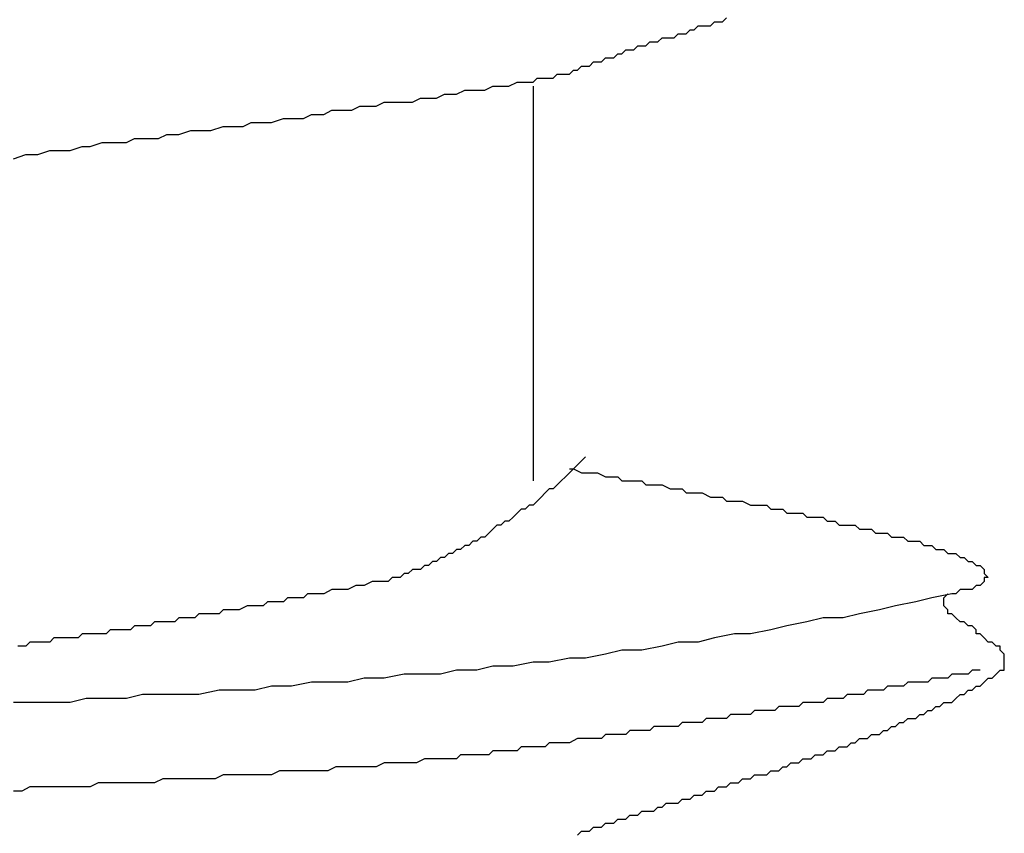
# Model space of a CAD drawing. Units: millimetres. Extents: x 0 to 2760, y 0 to 1910.
# Drawn here: x 1513 to 1516, y 839 to 842 of the extents above; entities that cross this region are included whole.
import ezdxf

# ---------------------------------------------------------------- set-up
doc = ezdxf.new("R2010")
doc.units = ezdxf.units.MM
doc.layers.add('KANAMONO_SCREW', color=4, linetype='Continuous')
doc.layers.add('SUNPO', color=7, linetype='Continuous')

# ---------------------------------------------------------------- blocks, each defined once
blk = doc.blocks.new('ultla60')
at = {"layer": 'KANAMONO_SCREW'}
for p, q in [((2.9186, -40.6827), (2.9311, -40.6701)), ((2.8309, -40.7077), (2.8434, -40.6952)), ((2.8434, -40.6952), (2.8559, -40.6952)), ((2.8559, -40.6952), (2.8685, -40.6952)), ((2.8685, -40.6952), (2.881, -40.6952)), ((2.881, -40.6952), (2.8935, -40.6827)), ((2.8935, -40.6827), (2.9061, -40.6827)), ((2.9061, -40.6827), (2.9186, -40.6827)), ((2.7182, -40.7453), (2.7307, -40.7328)), ((2.7307, -40.7328), (2.7432, -40.7328)), ((2.7432, -40.7328), (2.7557, -40.7328)), ((2.7557, -40.7328), (2.7683, -40.7328)), ((2.7683, -40.7328), (2.7808, -40.7203)), ((2.7808, -40.7203), (2.7933, -40.7203)), ((2.7933, -40.7203), (2.8058, -40.7203)), ((2.8058, -40.7203), (2.8184, -40.7077)), ((2.8184, -40.7077), (2.8309, -40.7077)), ((2.643, -40.7704), (2.6555, -40.7578)), ((2.6555, -40.7578), (2.6681, -40.7578)), ((2.6681, -40.7578), (2.6806, -40.7578)), ((2.6806, -40.7578), (2.6931, -40.7453)), ((2.6931, -40.7453), (2.7056, -40.7453)), ((2.7056, -40.7453), (2.7182, -40.7453)), ((2.5804, -40.7954), (2.5929, -40.7829)), ((2.5929, -40.7829), (2.6054, -40.7829)), ((2.6054, -40.7829), (2.618, -40.7704)), ((2.618, -40.7704), (2.6305, -40.7704)), ((2.6305, -40.7704), (2.643, -40.7704)), ((2.4676, -40.833), (2.4802, -40.8205)), ((2.4802, -40.8205), (2.4927, -40.8205)), ((2.4927, -40.8205), (2.5052, -40.8205)), ((2.5052, -40.8205), (2.5177, -40.8079)), ((2.5177, -40.8079), (2.5303, -40.8079)), ((2.5303, -40.8079), (2.5428, -40.8079)), ((2.5428, -40.8079), (2.5553, -40.7954)), ((2.5553, -40.7954), (2.5678, -40.7954)), ((2.5678, -40.7954), (2.5804, -40.7954)), ((2.3925, -40.858), (2.405, -40.8455)), ((2.405, -40.8455), (2.4175, -40.8455)), ((2.4175, -40.8455), (2.4301, -40.8455)), ((2.4301, -40.8455), (2.4426, -40.8455)), ((2.4426, -40.8455), (2.4551, -40.833)), ((2.4551, -40.833), (2.4676, -40.833)), ((2.1795, -40.8956), (2.2046, -40.8831)), ((2.2046, -40.8831), (2.2171, -40.8831)), ((2.2171, -40.8831), (2.2422, -40.8831)), ((2.2422, -40.8831), (2.2547, -40.8831)), ((2.2547, -40.8831), (2.2797, -40.8706)), ((2.2797, -40.8706), (2.2923, -40.8706)), ((2.2923, -40.8706), (2.3173, -40.8706)), ((2.3173, -40.8706), (2.3299, -40.8706)), ((2.3299, -40.8706), (2.3424, -40.858)), ((2.3299, -40.8831), (2.3299, -42.1106)), ((2.3424, -40.858), (2.3549, -40.858)), ((2.3549, -40.858), (2.3674, -40.858)), ((2.3674, -40.858), (2.38, -40.858)), ((2.38, -40.858), (2.3925, -40.858)), ((2.0292, -40.9207), (2.0543, -40.9081)), ((2.0543, -40.9081), (2.0793, -40.9081)), ((2.0793, -40.9081), (2.0919, -40.9081)), ((2.0919, -40.9081), (2.1169, -40.8956)), ((2.1169, -40.8956), (2.142, -40.8956)), ((2.142, -40.8956), (2.167, -40.8956)), ((2.167, -40.8956), (2.1795, -40.8956)), ((1.7662, -40.9582), (1.7912, -40.9457)), ((1.7912, -40.9457), (1.8163, -40.9457)), ((1.8163, -40.9457), (1.8413, -40.9457)), ((1.8413, -40.9457), (1.8664, -40.9332)), ((1.8664, -40.9332), (1.904, -40.9332)), ((1.904, -40.9332), (1.929, -40.9332)), ((1.929, -40.9332), (1.9541, -40.9332)), ((1.9541, -40.9332), (1.9791, -40.9207)), ((1.9791, -40.9207), (2.0042, -40.9207)), ((2.0042, -40.9207), (2.0292, -40.9207)), ((1.6159, -40.9833), (1.6409, -40.9708)), ((1.6409, -40.9708), (1.6785, -40.9708)), ((1.6785, -40.9708), (1.7035, -40.9582)), ((1.7035, -40.9582), (1.7286, -40.9582)), ((1.7286, -40.9582), (1.7662, -40.9582)), ((1.3278, -41.0209), (1.3653, -41.0084)), ((1.3653, -41.0084), (1.3904, -41.0084)), ((1.3904, -41.0084), (1.428, -41.0084)), ((1.428, -41.0084), (1.453, -40.9958)), ((1.453, -40.9958), (1.4906, -40.9958)), ((1.4906, -40.9958), (1.5157, -40.9958)), ((1.5157, -40.9958), (1.5532, -40.9833)), ((1.5532, -40.9833), (1.5783, -40.9833)), ((1.5783, -40.9833), (1.6159, -40.9833)), ((1.1649, -41.0459), (1.19, -41.0334)), ((1.19, -41.0334), (1.2276, -41.0334)), ((1.2276, -41.0334), (1.2651, -41.0209)), ((1.2651, -41.0209), (1.2902, -41.0209)), ((1.2902, -41.0209), (1.3278, -41.0209)), ((0.952, -41.071), (0.9896, -41.0585)), ((0.9896, -41.0585), (1.0271, -41.0585)), ((1.0271, -41.0585), (1.0647, -41.0585)), ((1.0647, -41.0585), (1.0898, -41.0459)), ((1.0898, -41.0459), (1.1273, -41.0459)), ((1.1273, -41.0459), (1.1649, -41.0459)), ((0.714, -41.1086), (0.7516, -41.096)), ((0.7516, -41.096), (0.7891, -41.096)), ((0.7891, -41.096), (0.8267, -41.0835)), ((0.8267, -41.0835), (0.8518, -41.0835)), ((0.8518, -41.0835), (0.8894, -41.0835)), ((0.8894, -41.0835), (0.9269, -41.071)), ((0.9269, -41.071), (0.952, -41.071)), ((2.4802, -42.048), (2.4676, -42.0605)), ((2.4927, -42.0355), (2.4802, -42.048)), ((2.4426, -42.0731), (2.4551, -42.0731)), ((2.4551, -42.0731), (2.4426, -42.0856)), ((2.4676, -42.0605), (2.4551, -42.0731)), ((2.4551, -42.0731), (2.4802, -42.0856)), ((2.4175, -42.1106), (2.405, -42.1232)), ((2.4301, -42.0981), (2.4175, -42.1106)), ((2.4426, -42.0856), (2.4301, -42.0981)), ((2.4802, -42.0856), (2.4927, -42.0856)), ((2.4927, -42.0856), (2.5177, -42.0856)), ((2.5177, -42.0856), (2.5303, -42.0856)), ((2.5303, -42.0856), (2.5553, -42.0981)), ((2.5553, -42.0981), (2.5678, -42.0981)), ((2.5678, -42.0981), (2.5929, -42.0981)), ((2.5929, -42.0981), (2.6054, -42.1106)), ((2.6054, -42.1106), (2.6305, -42.1106)), ((2.6305, -42.1106), (2.643, -42.1106)), ((2.643, -42.1106), (2.6681, -42.1106)), ((2.6681, -42.1106), (2.6806, -42.1232)), ((2.38, -42.1357), (2.3674, -42.1482)), ((2.3925, -42.1357), (2.38, -42.1357)), ((2.405, -42.1232), (2.3925, -42.1357)), ((2.6806, -42.1232), (2.7056, -42.1232)), ((2.7056, -42.1232), (2.7182, -42.1232)), ((2.7182, -42.1232), (2.7307, -42.1232)), ((2.7307, -42.1232), (2.7557, -42.1357)), ((2.7557, -42.1357), (2.7683, -42.1357)), ((2.7683, -42.1357), (2.7933, -42.1357)), ((2.7933, -42.1357), (2.8058, -42.1482)), ((2.3549, -42.1608), (2.3424, -42.1733)), ((2.3674, -42.1482), (2.3549, -42.1608)), ((2.8058, -42.1482), (2.8309, -42.1482)), ((2.8309, -42.1482), (2.8434, -42.1482)), ((2.8434, -42.1482), (2.8559, -42.1482)), ((2.8559, -42.1482), (2.881, -42.1608)), ((2.881, -42.1608), (2.8935, -42.1608)), ((2.8935, -42.1608), (2.9186, -42.1608)), ((2.9186, -42.1608), (2.9311, -42.1733)), ((2.2923, -42.1983), (2.2797, -42.2109)), ((2.3048, -42.1983), (2.2923, -42.1983)), ((2.3173, -42.1858), (2.3048, -42.1983)), ((2.3299, -42.1858), (2.3173, -42.1858)), ((2.3424, -42.1733), (2.3299, -42.1858)), ((2.9311, -42.1733), (2.9436, -42.1733)), ((2.9436, -42.1733), (2.9687, -42.1733)), ((2.9687, -42.1733), (2.9812, -42.1733)), ((2.9812, -42.1733), (3.0063, -42.1858)), ((3.0063, -42.1858), (3.0188, -42.1858)), ((3.0188, -42.1858), (3.0313, -42.1858)), ((3.0313, -42.1858), (3.0564, -42.1858)), ((3.0564, -42.1858), (3.0689, -42.1983)), ((3.0689, -42.1983), (3.0814, -42.1983)), ((3.0814, -42.1983), (3.1065, -42.1983)), ((3.1065, -42.1983), (3.119, -42.2109)), ((2.2672, -42.2234), (2.2547, -42.2359)), ((2.2797, -42.2109), (2.2672, -42.2234)), ((3.119, -42.2109), (3.1315, -42.2109)), ((3.1315, -42.2109), (3.1441, -42.2109)), ((3.1441, -42.2109), (3.1691, -42.2109)), ((3.1691, -42.2109), (3.1816, -42.2234)), ((3.1816, -42.2234), (3.1942, -42.2234)), ((3.1942, -42.2234), (3.2067, -42.2234)), ((3.2067, -42.2234), (3.2317, -42.2234)), ((3.2317, -42.2234), (3.2443, -42.2359)), ((2.2046, -42.261), (2.1921, -42.2735)), ((2.2171, -42.2484), (2.2046, -42.261)), ((2.2296, -42.2484), (2.2171, -42.2484)), ((2.2422, -42.2359), (2.2296, -42.2484)), ((2.2547, -42.2359), (2.2422, -42.2359)), ((3.2443, -42.2359), (3.2568, -42.2359)), ((3.2568, -42.2359), (3.2693, -42.2359)), ((3.2693, -42.2359), (3.2818, -42.2484)), ((3.2818, -42.2484), (3.3069, -42.2484)), ((3.3069, -42.2484), (3.3194, -42.2484)), ((3.3194, -42.2484), (3.3319, -42.2484)), ((3.3319, -42.2484), (3.3445, -42.261)), ((3.3445, -42.261), (3.357, -42.261)), ((3.357, -42.261), (3.3695, -42.261)), ((3.3695, -42.261), (3.382, -42.261)), ((3.382, -42.261), (3.3946, -42.2735)), ((2.167, -42.286), (2.1545, -42.2985)), ((2.1795, -42.286), (2.167, -42.286)), ((2.1921, -42.2735), (2.1795, -42.286)), ((3.3946, -42.2735), (3.4071, -42.2735)), ((3.4071, -42.2735), (3.4196, -42.2735)), ((3.4196, -42.2735), (3.4322, -42.2735)), ((3.4322, -42.2735), (3.4447, -42.286)), ((3.4447, -42.286), (3.4572, -42.286)), ((3.4572, -42.286), (3.4697, -42.286)), ((3.4697, -42.286), (3.4823, -42.286)), ((3.4823, -42.286), (3.4948, -42.2985)), ((2.0919, -42.3236), (2.0793, -42.3361)), ((2.1044, -42.3236), (2.0919, -42.3236)), ((2.1169, -42.3111), (2.1044, -42.3236)), ((2.1294, -42.3111), (2.1169, -42.3111)), ((2.142, -42.2985), (2.1294, -42.3111)), ((2.1545, -42.2985), (2.142, -42.2985)), ((3.4948, -42.2985), (3.5073, -42.2985)), ((3.5073, -42.2985), (3.5198, -42.2985)), ((3.5198, -42.2985), (3.5324, -42.2985)), ((3.5324, -42.2985), (3.5449, -42.3111)), ((3.5449, -42.3111), (3.5574, -42.3111)), ((3.5574, -42.3111), (3.5699, -42.3111)), ((3.5699, -42.3111), (3.5825, -42.3236)), ((3.5825, -42.3236), (3.595, -42.3236)), ((3.595, -42.3236), (3.6075, -42.3236)), ((3.6075, -42.3236), (3.62, -42.3361)), ((2.0418, -42.3486), (2.0292, -42.3612)), ((2.0543, -42.3486), (2.0418, -42.3486)), ((2.0668, -42.3361), (2.0543, -42.3486)), ((2.0793, -42.3361), (2.0668, -42.3361)), ((3.62, -42.3361), (3.6326, -42.3361)), ((3.6326, -42.3361), (3.6451, -42.3361)), ((3.6451, -42.3361), (3.6576, -42.3486)), ((3.6576, -42.3486), (3.6701, -42.3486)), ((3.6701, -42.3486), (3.6827, -42.3612)), ((1.9541, -42.3862), (1.9415, -42.3987)), ((1.9666, -42.3862), (1.9541, -42.3862)), ((1.9791, -42.3862), (1.9666, -42.3862)), ((1.9916, -42.3737), (1.9791, -42.3862)), ((2.0042, -42.3737), (1.9916, -42.3737)), ((2.0167, -42.3612), (2.0042, -42.3737)), ((2.0292, -42.3612), (2.0167, -42.3612)), ((3.6827, -42.3612), (3.6952, -42.3612)), ((3.6952, -42.3612), (3.7077, -42.3737)), ((3.7077, -42.3737), (3.7203, -42.3737)), ((3.7203, -42.3737), (3.7328, -42.3862)), ((3.7328, -42.3862), (3.7328, -42.3987)), ((1.8914, -42.4113), (1.8789, -42.4238)), ((1.904, -42.4113), (1.8914, -42.4113)), ((1.9165, -42.4113), (1.904, -42.4113)), ((1.929, -42.3987), (1.9165, -42.4113)), ((1.9415, -42.3987), (1.929, -42.3987)), ((3.7328, -42.3987), (3.7453, -42.4113)), ((3.7453, -42.4113), (3.7328, -42.4113)), ((3.7328, -42.4113), (3.7328, -42.4238)), ((1.7787, -42.4363), (1.7537, -42.4489)), ((1.8038, -42.4363), (1.7787, -42.4363)), ((1.8288, -42.4238), (1.8038, -42.4363)), ((1.8539, -42.4238), (1.8288, -42.4238)), ((1.8664, -42.4238), (1.8539, -42.4238)), ((1.8789, -42.4238), (1.8664, -42.4238)), ((3.7077, -42.4363), (3.6952, -42.4489)), ((3.7203, -42.4363), (3.7077, -42.4363)), ((3.7328, -42.4238), (3.7203, -42.4363)), ((1.5658, -42.4739), (1.5532, -42.4864)), ((1.5908, -42.4739), (1.5658, -42.4739)), ((1.6159, -42.4739), (1.5908, -42.4739)), ((1.6284, -42.4614), (1.6159, -42.4739)), ((1.6534, -42.4614), (1.6284, -42.4614)), ((1.6785, -42.4614), (1.6534, -42.4614)), ((1.7035, -42.4489), (1.6785, -42.4614)), ((1.7286, -42.4489), (1.7035, -42.4489)), ((1.7537, -42.4489), (1.7286, -42.4489)), ((3.5699, -42.4739), (3.5198, -42.4864)), ((3.6326, -42.4614), (3.5699, -42.4739)), ((3.6075, -42.4739), (3.62, -42.4614)), ((3.6075, -42.4864), (3.6075, -42.4739)), ((3.6451, -42.4614), (3.6326, -42.4614)), ((3.6576, -42.4489), (3.6451, -42.4614)), ((3.6701, -42.4489), (3.6576, -42.4489)), ((3.6827, -42.4489), (3.6701, -42.4489)), ((3.6952, -42.4489), (3.6827, -42.4489)), ((1.4405, -42.499), (1.4154, -42.5115)), ((1.453, -42.499), (1.4405, -42.499)), ((1.4656, -42.499), (1.453, -42.499)), ((1.4906, -42.499), (1.4656, -42.499)), ((1.5031, -42.4864), (1.4906, -42.499)), ((1.5282, -42.4864), (1.5031, -42.4864)), ((1.5532, -42.4864), (1.5282, -42.4864)), ((3.4572, -42.499), (3.4071, -42.5115)), ((3.5198, -42.4864), (3.4572, -42.499)), ((3.6075, -42.499), (3.6075, -42.4864)), ((3.62, -42.5115), (3.6075, -42.499)), ((1.2276, -42.5365), (1.215, -42.5491)), ((1.2401, -42.5365), (1.2276, -42.5365)), ((1.2526, -42.5365), (1.2401, -42.5365)), ((1.2651, -42.5365), (1.2526, -42.5365)), ((1.2777, -42.5365), (1.2651, -42.5365)), ((1.2902, -42.524), (1.2777, -42.5365)), ((1.3152, -42.524), (1.2902, -42.524)), ((1.3278, -42.524), (1.3152, -42.524)), ((1.3403, -42.524), (1.3278, -42.524)), ((1.3528, -42.524), (1.3403, -42.524)), ((1.3653, -42.5115), (1.3528, -42.524)), ((1.3904, -42.5115), (1.3653, -42.5115)), ((1.4029, -42.5115), (1.3904, -42.5115)), ((1.4154, -42.5115), (1.4029, -42.5115)), ((3.2317, -42.5365), (3.1816, -42.5491)), ((3.2944, -42.5365), (3.2317, -42.5365)), ((3.3445, -42.524), (3.2944, -42.5365)), ((3.4071, -42.5115), (3.3445, -42.524)), ((3.62, -42.524), (3.62, -42.5115)), ((3.6326, -42.524), (3.62, -42.524)), ((3.6451, -42.5365), (3.6326, -42.524)), ((3.6576, -42.5491), (3.6451, -42.5365)), ((1.0898, -42.5616), (1.0772, -42.5741)), ((1.1023, -42.5616), (1.0898, -42.5616)), ((1.1148, -42.5616), (1.1023, -42.5616)), ((1.1273, -42.5616), (1.1148, -42.5616)), ((1.1399, -42.5616), (1.1273, -42.5616)), ((1.1524, -42.5491), (1.1399, -42.5616)), ((1.1649, -42.5491), (1.1524, -42.5491)), ((1.1775, -42.5491), (1.1649, -42.5491)), ((1.19, -42.5491), (1.1775, -42.5491)), ((1.2025, -42.5491), (1.19, -42.5491)), ((1.215, -42.5491), (1.2025, -42.5491)), ((3.119, -42.5616), (3.0689, -42.5741)), ((3.1816, -42.5491), (3.119, -42.5616)), ((3.6701, -42.5491), (3.6576, -42.5491)), ((3.6827, -42.5616), (3.6701, -42.5491)), ((3.6952, -42.5616), (3.6827, -42.5616)), ((3.7077, -42.5741), (3.6952, -42.5616)), ((0.8392, -42.5992), (0.8267, -42.6117)), ((0.8518, -42.5992), (0.8392, -42.5992)), ((0.8643, -42.5992), (0.8518, -42.5992)), ((0.8768, -42.5992), (0.8643, -42.5992)), ((0.8894, -42.5992), (0.8768, -42.5992)), ((0.9019, -42.5992), (0.8894, -42.5992)), ((0.9144, -42.5992), (0.9019, -42.5992)), ((0.9269, -42.5866), (0.9144, -42.5992)), ((0.9395, -42.5866), (0.9269, -42.5866)), ((0.952, -42.5866), (0.9395, -42.5866)), ((0.9645, -42.5866), (0.952, -42.5866)), ((0.977, -42.5866), (0.9645, -42.5866)), ((0.9896, -42.5866), (0.977, -42.5866)), ((1.0021, -42.5866), (0.9896, -42.5866)), ((1.0146, -42.5741), (1.0021, -42.5866)), ((1.0271, -42.5741), (1.0146, -42.5741)), ((1.0397, -42.5741), (1.0271, -42.5741)), ((1.0522, -42.5741), (1.0397, -42.5741)), ((1.0647, -42.5741), (1.0522, -42.5741)), ((1.0772, -42.5741), (1.0647, -42.5741)), ((2.8935, -42.5992), (2.8434, -42.6117)), ((2.9562, -42.5866), (2.8935, -42.5992)), ((3.0063, -42.5866), (2.9562, -42.5866)), ((3.0689, -42.5741), (3.0063, -42.5866)), ((3.7077, -42.5866), (3.7077, -42.5741)), ((3.7203, -42.5866), (3.7077, -42.5866)), ((3.7328, -42.5992), (3.7203, -42.5866)), ((3.7453, -42.6117), (3.7328, -42.5992)), ((0.739, -42.6242), (0.7265, -42.6242)), ((0.7516, -42.6242), (0.739, -42.6242)), ((0.7641, -42.6117), (0.7516, -42.6242)), ((0.7766, -42.6117), (0.7641, -42.6117)), ((0.7891, -42.6117), (0.7766, -42.6117)), ((0.8017, -42.6117), (0.7891, -42.6117)), ((0.8142, -42.6117), (0.8017, -42.6117)), ((0.8267, -42.6117), (0.8142, -42.6117)), ((2.7307, -42.6242), (2.6681, -42.6367)), ((2.7808, -42.6117), (2.7307, -42.6242)), ((2.8434, -42.6117), (2.7808, -42.6117)), ((3.7578, -42.6117), (3.7453, -42.6117)), ((3.7704, -42.6242), (3.7578, -42.6117)), ((3.7829, -42.6242), (3.7704, -42.6242)), ((3.7829, -42.6367), (3.7829, -42.6242)), ((2.4426, -42.6618), (2.38, -42.6743)), ((2.4927, -42.6618), (2.4426, -42.6618)), ((2.5553, -42.6493), (2.4927, -42.6618)), ((2.6054, -42.6367), (2.5553, -42.6493)), ((2.6681, -42.6367), (2.6054, -42.6367)), ((3.7954, -42.6493), (3.7829, -42.6367)), ((3.7954, -42.6618), (3.7954, -42.6493)), ((3.7954, -42.6743), (3.7954, -42.6618)), ((2.2046, -42.6868), (2.1545, -42.6994)), ((2.2672, -42.6868), (2.2046, -42.6868)), ((2.3299, -42.6743), (2.2672, -42.6868)), ((2.38, -42.6743), (2.3299, -42.6743)), ((3.7954, -42.6868), (3.7954, -42.6743)), ((3.7954, -42.6994), (3.7954, -42.6868)), ((1.929, -42.7119), (1.8664, -42.7244)), ((1.9791, -42.7119), (1.929, -42.7119)), ((2.0418, -42.7119), (1.9791, -42.7119)), ((2.0919, -42.6994), (2.0418, -42.7119)), ((2.1545, -42.6994), (2.0919, -42.6994)), ((3.6326, -42.7119), (3.62, -42.7244)), ((3.6451, -42.7119), (3.6326, -42.7119)), ((3.6576, -42.7119), (3.6451, -42.7119)), ((3.6701, -42.7119), (3.6576, -42.7119)), ((3.6827, -42.7119), (3.6701, -42.7119)), ((3.6952, -42.6994), (3.6827, -42.7119)), ((3.7077, -42.6994), (3.6952, -42.6994)), ((3.7203, -42.6994), (3.7077, -42.6994)), ((3.7578, -42.7244), (3.7704, -42.7119)), ((3.7704, -42.7119), (3.7829, -42.6994)), ((3.7829, -42.6994), (3.7954, -42.6994)), ((1.5157, -42.7495), (1.4656, -42.762)), ((1.5783, -42.7495), (1.5157, -42.7495)), ((1.6409, -42.737), (1.5783, -42.7495)), ((1.691, -42.737), (1.6409, -42.737)), ((1.7537, -42.737), (1.691, -42.737)), ((1.8038, -42.7244), (1.7537, -42.737)), ((1.8664, -42.7244), (1.8038, -42.7244)), ((3.4322, -42.7495), (3.4196, -42.762)), ((3.4447, -42.7495), (3.4322, -42.7495)), ((3.4572, -42.7495), (3.4447, -42.7495)), ((3.4697, -42.7495), (3.4572, -42.7495)), ((3.4823, -42.7495), (3.4697, -42.7495)), ((3.4948, -42.737), (3.4823, -42.7495)), ((3.5073, -42.737), (3.4948, -42.737)), ((3.5324, -42.737), (3.5073, -42.737)), ((3.5449, -42.737), (3.5324, -42.737)), ((3.5574, -42.737), (3.5449, -42.737)), ((3.5699, -42.7244), (3.5574, -42.737)), ((3.5825, -42.7244), (3.5699, -42.7244)), ((3.595, -42.7244), (3.5825, -42.7244)), ((3.6075, -42.7244), (3.595, -42.7244)), ((3.62, -42.7244), (3.6075, -42.7244)), ((3.6952, -42.762), (3.7077, -42.7495)), ((3.7077, -42.7495), (3.7203, -42.7495)), ((3.7203, -42.7495), (3.7328, -42.737)), ((3.7328, -42.737), (3.7453, -42.7244)), ((3.7453, -42.7244), (3.7578, -42.7244)), ((1.1148, -42.7745), (1.0647, -42.7871)), ((1.1775, -42.7745), (1.1148, -42.7745)), ((1.2276, -42.7745), (1.1775, -42.7745)), ((1.2902, -42.7745), (1.2276, -42.7745)), ((1.3528, -42.762), (1.2902, -42.7745)), ((1.4029, -42.762), (1.3528, -42.762)), ((1.4656, -42.762), (1.4029, -42.762)), ((3.3069, -42.7745), (3.2944, -42.7871)), ((3.3194, -42.7745), (3.3069, -42.7745)), ((3.3319, -42.7745), (3.3194, -42.7745)), ((3.3445, -42.7745), (3.3319, -42.7745)), ((3.357, -42.7745), (3.3445, -42.7745)), ((3.3695, -42.762), (3.357, -42.7745)), ((3.382, -42.762), (3.3695, -42.762)), ((3.3946, -42.762), (3.382, -42.762)), ((3.4071, -42.762), (3.3946, -42.762)), ((3.4196, -42.762), (3.4071, -42.762)), ((3.6451, -42.7871), (3.6576, -42.7745)), ((3.6576, -42.7745), (3.6701, -42.7745)), ((3.6701, -42.7745), (3.6827, -42.762)), ((3.6827, -42.762), (3.6952, -42.762)), ((0.7766, -42.7996), (0.714, -42.7996)), ((0.8267, -42.7996), (0.7766, -42.7996)), ((0.8894, -42.7996), (0.8267, -42.7996)), ((0.9395, -42.7871), (0.8894, -42.7996)), ((1.0021, -42.7871), (0.9395, -42.7871)), ((1.0647, -42.7871), (1.0021, -42.7871)), ((3.0939, -42.8121), (3.0814, -42.8246)), ((3.1065, -42.8121), (3.0939, -42.8121)), ((3.1315, -42.8121), (3.1065, -42.8121)), ((3.1441, -42.8121), (3.1315, -42.8121)), ((3.1566, -42.8121), (3.1441, -42.8121)), ((3.1691, -42.7996), (3.1566, -42.8121)), ((3.1816, -42.7996), (3.1691, -42.7996)), ((3.1942, -42.7996), (3.1816, -42.7996)), ((3.2067, -42.7996), (3.1942, -42.7996)), ((3.2192, -42.7996), (3.2067, -42.7996)), ((3.2317, -42.7996), (3.2192, -42.7996)), ((3.2443, -42.7871), (3.2317, -42.7996)), ((3.2568, -42.7871), (3.2443, -42.7871)), ((3.2693, -42.7871), (3.2568, -42.7871)), ((3.2818, -42.7871), (3.2693, -42.7871)), ((3.2944, -42.7871), (3.2818, -42.7871)), ((3.5699, -42.8246), (3.5825, -42.8121)), ((3.5825, -42.8121), (3.595, -42.8121)), ((3.595, -42.8121), (3.6075, -42.7996)), ((3.6075, -42.7996), (3.62, -42.7996)), ((3.62, -42.7996), (3.6326, -42.7996)), ((3.6326, -42.7996), (3.6451, -42.7871)), ((2.9436, -42.8372), (2.9311, -42.8497)), ((2.9562, -42.8372), (2.9436, -42.8372)), ((2.9687, -42.8372), (2.9562, -42.8372)), ((2.9812, -42.8372), (2.9687, -42.8372)), ((2.9937, -42.8372), (2.9812, -42.8372)), ((3.0063, -42.8372), (2.9937, -42.8372)), ((3.0188, -42.8246), (3.0063, -42.8372)), ((3.0313, -42.8246), (3.0188, -42.8246)), ((3.0438, -42.8246), (3.0313, -42.8246)), ((3.0564, -42.8246), (3.0438, -42.8246)), ((3.0689, -42.8246), (3.0564, -42.8246)), ((3.0814, -42.8246), (3.0689, -42.8246)), ((3.5198, -42.8497), (3.5324, -42.8372)), ((3.5324, -42.8372), (3.5449, -42.8372)), ((3.5449, -42.8372), (3.5574, -42.8246)), ((3.5574, -42.8246), (3.5699, -42.8246)), ((2.7056, -42.8747), (2.6931, -42.8873)), ((2.7182, -42.8747), (2.7056, -42.8747)), ((2.7307, -42.8747), (2.7182, -42.8747)), ((2.7432, -42.8747), (2.7307, -42.8747)), ((2.7557, -42.8747), (2.7432, -42.8747)), ((2.7808, -42.8747), (2.7557, -42.8747)), ((2.7933, -42.8622), (2.7808, -42.8747)), ((2.8058, -42.8622), (2.7933, -42.8622)), ((2.8184, -42.8622), (2.8058, -42.8622)), ((2.8309, -42.8622), (2.8184, -42.8622)), ((2.8434, -42.8622), (2.8309, -42.8622)), ((2.8559, -42.8622), (2.8434, -42.8622)), ((2.8685, -42.8497), (2.8559, -42.8622)), ((2.881, -42.8497), (2.8685, -42.8497)), ((2.8935, -42.8497), (2.881, -42.8497)), ((2.9061, -42.8497), (2.8935, -42.8497)), ((2.9186, -42.8497), (2.9061, -42.8497)), ((2.9311, -42.8497), (2.9186, -42.8497)), ((3.4322, -42.8873), (3.4447, -42.8747)), ((3.4447, -42.8747), (3.4572, -42.8747)), ((3.4572, -42.8747), (3.4697, -42.8622)), ((3.4697, -42.8622), (3.4823, -42.8622)), ((3.4823, -42.8622), (3.4948, -42.8497)), ((3.4948, -42.8497), (3.5073, -42.8497)), ((3.5073, -42.8497), (3.5198, -42.8497)), ((2.5553, -42.8998), (2.5428, -42.9123)), ((2.5678, -42.8998), (2.5553, -42.8998)), ((2.5804, -42.8998), (2.5678, -42.8998)), ((2.5929, -42.8998), (2.5804, -42.8998)), ((2.6054, -42.8998), (2.5929, -42.8998)), ((2.618, -42.8998), (2.6054, -42.8998)), ((2.6305, -42.8873), (2.618, -42.8998)), ((2.643, -42.8873), (2.6305, -42.8873)), ((2.6555, -42.8873), (2.643, -42.8873)), ((2.6681, -42.8873), (2.6555, -42.8873)), ((2.6806, -42.8873), (2.6681, -42.8873)), ((2.6931, -42.8873), (2.6806, -42.8873)), ((3.3695, -42.9123), (3.382, -42.8998)), ((3.382, -42.8998), (3.3946, -42.8998)), ((3.3946, -42.8998), (3.4071, -42.8998)), ((3.4071, -42.8998), (3.4196, -42.8873)), ((3.4196, -42.8873), (3.4322, -42.8873)), ((2.2923, -42.9374), (2.2797, -42.9499)), ((2.3048, -42.9374), (2.2923, -42.9374)), ((2.3173, -42.9374), (2.3048, -42.9374)), ((2.3299, -42.9374), (2.3173, -42.9374)), ((2.3424, -42.9374), (2.3299, -42.9374)), ((2.3549, -42.9374), (2.3424, -42.9374)), ((2.3674, -42.9374), (2.3549, -42.9374)), ((2.38, -42.9248), (2.3674, -42.9374)), ((2.3925, -42.9248), (2.38, -42.9248)), ((2.405, -42.9248), (2.3925, -42.9248)), ((2.4175, -42.9248), (2.405, -42.9248)), ((2.4301, -42.9248), (2.4175, -42.9248)), ((2.4426, -42.9248), (2.4301, -42.9248)), ((2.4676, -42.9123), (2.4426, -42.9248)), ((2.4802, -42.9123), (2.4676, -42.9123)), ((2.4927, -42.9123), (2.4802, -42.9123)), ((2.5052, -42.9123), (2.4927, -42.9123)), ((2.5177, -42.9123), (2.5052, -42.9123)), ((2.5303, -42.9123), (2.5177, -42.9123)), ((2.5428, -42.9123), (2.5303, -42.9123)), ((3.2693, -42.9499), (3.2818, -42.9374)), ((3.2818, -42.9374), (3.2944, -42.9374)), ((3.2944, -42.9374), (3.3069, -42.9374)), ((3.3069, -42.9374), (3.3194, -42.9248)), ((3.3194, -42.9248), (3.3319, -42.9248)), ((3.3319, -42.9248), (3.3445, -42.9123)), ((3.3445, -42.9123), (3.357, -42.9123)), ((3.357, -42.9123), (3.3695, -42.9123)), ((2.1044, -42.9624), (2.0919, -42.9749)), ((2.1169, -42.9624), (2.1044, -42.9624)), ((2.1294, -42.9624), (2.1169, -42.9624)), ((2.142, -42.9624), (2.1294, -42.9624)), ((2.1545, -42.9624), (2.142, -42.9624)), ((2.167, -42.9624), (2.1545, -42.9624)), ((2.1921, -42.9624), (2.167, -42.9624)), ((2.2046, -42.9499), (2.1921, -42.9624)), ((2.2171, -42.9499), (2.2046, -42.9499)), ((2.2296, -42.9499), (2.2171, -42.9499)), ((2.2422, -42.9499), (2.2296, -42.9499)), ((2.2547, -42.9499), (2.2422, -42.9499)), ((2.2672, -42.9499), (2.2547, -42.9499)), ((2.2797, -42.9499), (2.2672, -42.9499)), ((3.1942, -42.9749), (3.2067, -42.9624)), ((3.2067, -42.9624), (3.2192, -42.9624)), ((3.2192, -42.9624), (3.2317, -42.9624)), ((3.2317, -42.9624), (3.2443, -42.9499)), ((3.2443, -42.9499), (3.2568, -42.9499)), ((3.2568, -42.9499), (3.2693, -42.9499)), ((1.8664, -42.9875), (1.8413, -43)), ((1.8789, -42.9875), (1.8664, -42.9875)), ((1.904, -42.9875), (1.8789, -42.9875)), ((1.929, -42.9875), (1.904, -42.9875)), ((1.9415, -42.9875), (1.929, -42.9875)), ((1.9666, -42.9875), (1.9415, -42.9875)), ((1.9916, -42.9749), (1.9666, -42.9875)), ((2.0167, -42.9749), (1.9916, -42.9749)), ((2.0292, -42.9749), (2.0167, -42.9749)), ((2.0543, -42.9749), (2.0292, -42.9749)), ((2.0668, -42.9749), (2.0543, -42.9749)), ((2.0793, -42.9749), (2.0668, -42.9749)), ((2.0919, -42.9749), (2.0793, -42.9749)), ((3.119, -43), (3.1315, -42.9875)), ((3.1315, -42.9875), (3.1441, -42.9875)), ((3.1441, -42.9875), (3.1566, -42.9875)), ((3.1566, -42.9875), (3.1691, -42.9749)), ((3.1691, -42.9749), (3.1816, -42.9749)), ((3.1816, -42.9749), (3.1942, -42.9749)), ((1.3653, -43.0251), (1.3403, -43.0376)), ((1.3904, -43.0251), (1.3653, -43.0251)), ((1.4154, -43.0251), (1.3904, -43.0251)), ((1.428, -43.0251), (1.4154, -43.0251)), ((1.453, -43.0251), (1.428, -43.0251)), ((1.4781, -43.0251), (1.453, -43.0251)), ((1.4906, -43.0251), (1.4781, -43.0251)), ((1.5157, -43.0251), (1.4906, -43.0251)), ((1.5407, -43.0125), (1.5157, -43.0251)), ((1.5658, -43.0125), (1.5407, -43.0125)), ((1.5783, -43.0125), (1.5658, -43.0125)), ((1.6033, -43.0125), (1.5783, -43.0125)), ((1.6284, -43.0125), (1.6033, -43.0125)), ((1.6409, -43.0125), (1.6284, -43.0125)), ((1.666, -43.0125), (1.6409, -43.0125)), ((1.691, -43.0125), (1.666, -43.0125)), ((1.7161, -43), (1.691, -43.0125)), ((1.7286, -43), (1.7161, -43)), ((1.7537, -43), (1.7286, -43)), ((1.7787, -43), (1.7537, -43)), ((1.7912, -43), (1.7787, -43)), ((1.8163, -43), (1.7912, -43)), ((1.8413, -43), (1.8163, -43)), ((3.0063, -43.0376), (3.0188, -43.0251)), ((3.0188, -43.0251), (3.0313, -43.0251)), ((3.0313, -43.0251), (3.0438, -43.0251)), ((3.0438, -43.0251), (3.0564, -43.0251)), ((3.0564, -43.0251), (3.0689, -43.0125)), ((3.0689, -43.0125), (3.0814, -43.0125)), ((3.0814, -43.0125), (3.0939, -43.0125)), ((3.0939, -43.0125), (3.1065, -43)), ((3.1065, -43), (3.119, -43)), ((0.977, -43.0501), (0.952, -43.0626)), ((1.0021, -43.0501), (0.977, -43.0501)), ((1.0146, -43.0501), (1.0021, -43.0501)), ((1.0397, -43.0501), (1.0146, -43.0501)), ((1.0647, -43.0501), (1.0397, -43.0501)), ((1.0898, -43.0501), (1.0647, -43.0501)), ((1.1023, -43.0501), (1.0898, -43.0501)), ((1.1273, -43.0501), (1.1023, -43.0501)), ((1.1524, -43.0501), (1.1273, -43.0501)), ((1.1775, -43.0376), (1.1524, -43.0501)), ((1.19, -43.0376), (1.1775, -43.0376)), ((1.215, -43.0376), (1.19, -43.0376)), ((1.2401, -43.0376), (1.215, -43.0376)), ((1.2526, -43.0376), (1.2401, -43.0376)), ((1.2777, -43.0376), (1.2526, -43.0376)), ((1.3027, -43.0376), (1.2777, -43.0376)), ((1.3278, -43.0376), (1.3027, -43.0376)), ((1.3403, -43.0376), (1.3278, -43.0376)), ((2.9311, -43.0626), (2.9436, -43.0501)), ((2.9436, -43.0501), (2.9562, -43.0501)), ((2.9562, -43.0501), (2.9687, -43.0501)), ((2.9687, -43.0501), (2.9812, -43.0376)), ((2.9812, -43.0376), (2.9937, -43.0376)), ((2.9937, -43.0376), (3.0063, -43.0376)), ((0.739, -43.0752), (0.714, -43.0752)), ((0.7641, -43.0626), (0.739, -43.0752)), ((0.7766, -43.0626), (0.7641, -43.0626)), ((0.8017, -43.0626), (0.7766, -43.0626)), ((0.8267, -43.0626), (0.8017, -43.0626)), ((0.8518, -43.0626), (0.8267, -43.0626)), ((0.8643, -43.0626), (0.8518, -43.0626)), ((0.8894, -43.0626), (0.8643, -43.0626)), ((0.9144, -43.0626), (0.8894, -43.0626)), ((0.9395, -43.0626), (0.9144, -43.0626)), ((0.952, -43.0626), (0.9395, -43.0626)), ((2.8184, -43.1002), (2.8309, -43.0877)), ((2.8309, -43.0877), (2.8434, -43.0877)), ((2.8434, -43.0877), (2.8559, -43.0877)), ((2.8559, -43.0877), (2.8685, -43.0752)), ((2.8685, -43.0752), (2.881, -43.0752)), ((2.881, -43.0752), (2.8935, -43.0752)), ((2.8935, -43.0752), (2.9061, -43.0626)), ((2.9061, -43.0626), (2.9186, -43.0626)), ((2.9186, -43.0626), (2.9311, -43.0626)), ((2.7307, -43.1253), (2.7432, -43.1127)), ((2.7432, -43.1127), (2.7557, -43.1127)), ((2.7557, -43.1127), (2.7683, -43.1127)), ((2.7683, -43.1127), (2.7808, -43.1127)), ((2.7808, -43.1127), (2.7933, -43.1002)), ((2.7933, -43.1002), (2.8058, -43.1002)), ((2.8058, -43.1002), (2.8184, -43.1002)), ((2.618, -43.1628), (2.6305, -43.1503)), ((2.6305, -43.1503), (2.643, -43.1503)), ((2.643, -43.1503), (2.6555, -43.1503)), ((2.6555, -43.1503), (2.6681, -43.1378)), ((2.6681, -43.1378), (2.6806, -43.1378)), ((2.6806, -43.1378), (2.6931, -43.1378)), ((2.6931, -43.1378), (2.7056, -43.1378)), ((2.7056, -43.1378), (2.7182, -43.1253)), ((2.7182, -43.1253), (2.7307, -43.1253)), ((2.5428, -43.1879), (2.5553, -43.1754)), ((2.5553, -43.1754), (2.5678, -43.1754)), ((2.5678, -43.1754), (2.5804, -43.1754)), ((2.5804, -43.1754), (2.5929, -43.1628)), ((2.5929, -43.1628), (2.6054, -43.1628)), ((2.6054, -43.1628), (2.618, -43.1628)), ((2.4676, -43.2129), (2.4802, -43.2004)), ((2.4802, -43.2004), (2.4927, -43.2004)), ((2.4927, -43.2004), (2.5052, -43.2004)), ((2.5052, -43.2004), (2.5177, -43.1879)), ((2.5177, -43.1879), (2.5303, -43.1879)), ((2.5303, -43.1879), (2.5428, -43.1879))]:
    blk.add_line(p, q, dxfattribs=at)

msp = doc.modelspace()

# ---------------------------------------------------------------- block references
at = {"layer": 'SUNPO', "ltscale": 0.05}
msp.add_blockref('ultla60', (1512.446, 882.5325), dxfattribs=at)

doc.saveas('drawing.dxf')
